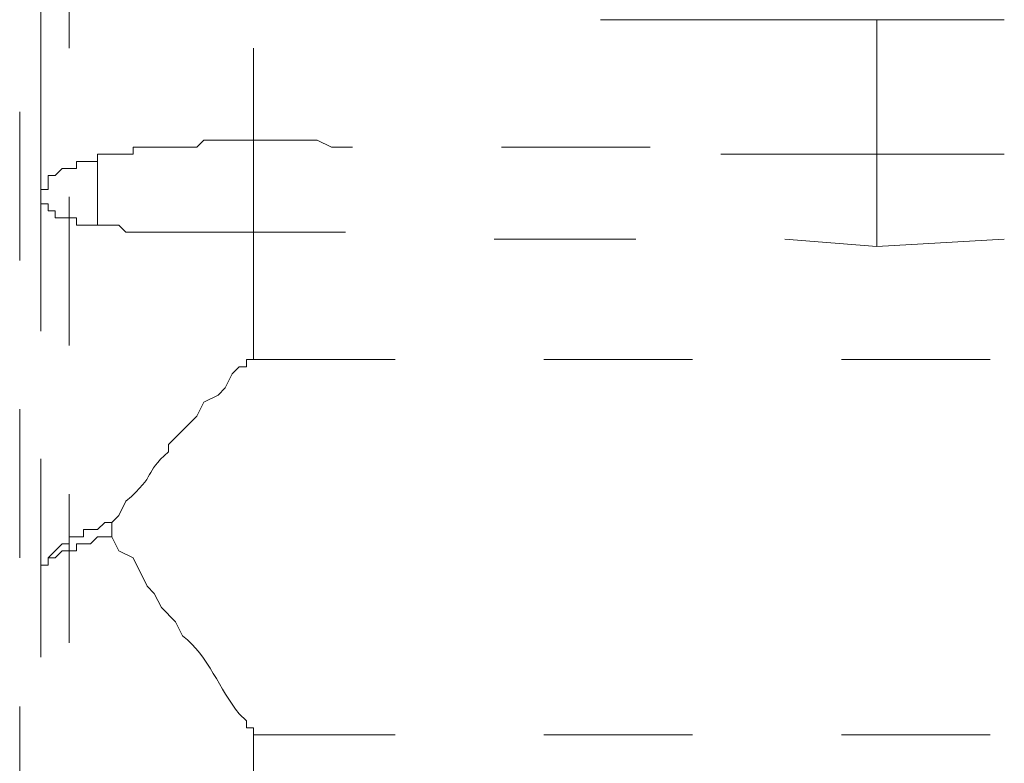
# Model space of a CAD drawing. Units: millimetres. Extents: x 0 to 250, y -250 to 0.
# Drawn here: x 48 to 52, y -53 to -49 of the extents above; entities that cross this region are included whole.
import ezdxf

# ---------------------------------------------------------------- set-up
doc = ezdxf.new("R2010")
doc.units = ezdxf.units.MM
doc.header["$MEASUREMENT"] = 0
doc.layers.add('Layer 1', color=7, linetype='Continuous', lineweight=0)

msp = doc.modelspace()

# ---------------------------------------------------------------- linework, layer by layer
at = {"layer": 'Layer 1', "color": 0, "lineweight": 15}
for p, q in [((47.7091, -49.613), (47.7091, -48.9933)), ((47.591, -50.2326), (47.591, -49.3768)), ((51.0732, -49.4951), (49.9223, -49.4951)), ((51.0732, -49.4951), (51.0732, -50.0558)), ((51.6044, -49.4951), (51.0733, -49.4951)), ((48.4763, -49.6131), (48.4763, -49.9968)), ((47.5025, -49.8787), (47.5025, -50.4984)), ((48.4763, -49.9966), (48.7419, -49.9966)), ((48.7419, -49.9966), (48.4763, -49.9966)), ((48.4763, -49.9967), (48.6534, -49.9967)), ((48.7419, -49.9966), (48.8009, -50.0261)), ((48.8009, -50.0261), (48.7419, -49.9966)), ((48.8009, -50.0261), (48.8895, -50.0261)), ((48.8895, -50.0261), (48.8009, -50.0261)), ((51.0732, -50.0557), (50.424, -50.0557)), ((51.0732, -50.0557), (51.6044, -50.0557)), ((51.0733, -50.4394), (51.0733, -50.0558)), ((47.65, -50.1442), (47.6796, -50.1147)), ((47.6796, -50.1147), (47.7386, -50.1147)), ((47.7386, -50.1147), (47.7386, -50.0852)), ((47.7386, -50.0852), (47.8271, -50.0852)), ((47.8271, -50.3509), (47.8271, -50.0853)), ((47.6205, -50.2032), (47.6205, -50.1442)), ((47.6205, -50.1442), (47.65, -50.1442)), ((47.591, -50.2327), (47.591, -50.2032)), ((47.591, -50.2032), (47.6205, -50.2032)), ((47.591, -50.2328), (47.591, -50.705)), ((47.591, -50.2328), (47.591, -50.2328)), ((47.591, -50.2328), (47.591, -50.7935)), ((47.7091, -50.8525), (47.7091, -50.2328)), ((48.4763, -50.3803), (48.4763, -50.9115)), ((48.86, -50.3804), (48.4763, -50.3804)), ((50.0699, -50.4099), (49.4797, -50.4099)), ((51.0733, -50.4394), (50.6896, -50.4099)), ((51.6044, -50.4099), (51.0733, -50.4394)), ((48.4763, -50.9116), (49.0665, -50.9116)), ((49.6863, -50.9116), (50.306, -50.9116)), ((50.9257, -50.9116), (51.5454, -50.9116)), ((47.5025, -51.1181), (47.5025, -51.7378)), ((47.591, -51.3247), (47.591, -51.7968)), ((47.591, -51.4132), (47.591, -52.0329)), ((47.7091, -52.0919), (47.7091, -51.4722)), ((47.8271, -51.6197), (47.8566, -51.5902)), ((47.8566, -51.5902), (47.8861, -51.5902)), ((47.8861, -51.6493), (47.8861, -51.5903)), ((47.7681, -51.6493), (47.7681, -51.6197)), ((47.7681, -51.6197), (47.8271, -51.6197)), ((47.6205, -51.7378), (47.6796, -51.6788)), ((47.6796, -51.6788), (47.7091, -51.6788)), ((47.7091, -51.6788), (47.7091, -51.6493)), ((47.7091, -51.6493), (47.7681, -51.6493)), ((47.7386, -51.7083), (47.7386, -51.6788)), ((47.7386, -51.6788), (47.7976, -51.6788)), ((47.7976, -51.6788), (47.8271, -51.6493)), ((47.8271, -51.6493), (47.8861, -51.6493)), ((47.65, -51.7378), (47.6795, -51.7083)), ((47.6795, -51.7083), (47.7386, -51.7083)), ((47.6205, -51.7673), (47.6205, -51.7378)), ((47.6205, -51.7674), (47.6205, -51.7378)), ((47.6205, -51.7378), (47.65, -51.7378)), ((47.591, -51.7968), (47.591, -51.7673)), ((47.591, -51.7673), (47.6205, -51.7673)), ((47.591, -51.7969), (47.591, -51.7674)), ((47.591, -51.7674), (47.6205, -51.7674)), ((47.591, -52.151), (47.591, -51.7969)), ((47.5025, -52.3575), (47.5025, -52.9773)), ((48.4763, -52.4755), (48.4763, -53.0952)), ((49.0665, -52.4756), (48.4763, -52.4756)), ((50.306, -52.4756), (49.6863, -52.4756)), ((51.5454, -52.4756), (50.9257, -52.4756))]:
    msp.add_line(p, q, dxfattribs=at)
for points, knots in [([(47.8271, -50.0853), (47.8271, -50.0853), (47.8271, -50.0558), (47.8271, -50.0558), (47.8271, -50.0558), (47.9747, -50.0558), (47.9747, -50.0558), (47.9747, -50.0558), (47.9747, -50.0263), (47.9747, -50.0263), (47.9747, -50.0263), (48.0337, -50.0263), (48.0337, -50.0263), (48.0829, -50.0263), (48.132, -50.0263), (48.1812, -50.0263), (48.1812, -50.0263), (48.2402, -50.0263), (48.2402, -50.0263), (48.2402, -50.0263), (48.2698, -49.9968), (48.2698, -49.9968), (48.2698, -49.9968), (48.4763, -49.9968), (48.4763, -49.9968)], [0, 0, 0, 0, 1, 1, 1, 2, 2, 2, 3, 3, 3, 4, 4, 4, 5, 5, 5, 6, 6, 6, 7, 7, 7, 8, 8, 8, 8]), ([(48.4763, -49.9967), (48.4763, -49.9967), (48.4763, -50.0263), (48.4763, -50.0263), (48.4763, -50.1345), (48.4763, -50.2427), (48.4763, -50.3509), (48.4763, -50.3509), (48.4763, -50.3804), (48.4763, -50.3804)], [0, 0, 0, 0, 1, 1, 1, 2, 2, 2, 3, 3, 3, 3]), ([(49.5092, -50.0261), (49.5092, -50.0261), (49.5682, -50.0261), (49.5682, -50.0261), (49.7453, -50.0261), (49.9223, -50.0261), (50.0994, -50.0261), (50.0994, -50.0261), (50.1289, -50.0261), (50.1289, -50.0261), (50.1289, -50.0261), (50.0994, -50.0261), (50.0994, -50.0261), (49.9125, -50.0261), (49.7256, -50.0261), (49.5387, -50.0261), (49.5387, -50.0261), (49.5092, -50.0261), (49.5092, -50.0261)], [0, 0, 0, 0, 1, 1, 1, 2, 2, 2, 3, 3, 3, 4, 4, 4, 5, 5, 5, 6, 6, 6, 6]), ([(48.4763, -50.3803), (48.4763, -50.3803), (48.3878, -50.3803), (48.3878, -50.3803), (48.2894, -50.3803), (48.1911, -50.3803), (48.0927, -50.3803), (48.0927, -50.3803), (47.9451, -50.3803), (47.9451, -50.3803), (47.9451, -50.3803), (47.9156, -50.3508), (47.9156, -50.3508), (47.9156, -50.3508), (47.7386, -50.3508), (47.7386, -50.3508), (47.7386, -50.3508), (47.7386, -50.3213), (47.7386, -50.3213), (47.7386, -50.3213), (47.65, -50.3213), (47.65, -50.3213), (47.65, -50.3213), (47.65, -50.2918), (47.65, -50.2918), (47.65, -50.2918), (47.6205, -50.2918), (47.6205, -50.2918), (47.6205, -50.2918), (47.6205, -50.2623), (47.6205, -50.2623), (47.6205, -50.2623), (47.591, -50.2623), (47.591, -50.2623), (47.591, -50.2623), (47.591, -50.2328), (47.591, -50.2328)], [0, 0, 0, 0, 1, 1, 1, 2, 2, 2, 3, 3, 3, 4, 4, 4, 5, 5, 5, 6, 6, 6, 7, 7, 7, 8, 8, 8, 9, 9, 9, 10, 10, 10, 11, 11, 11, 12, 12, 12, 12]), ([(47.8861, -51.5903), (47.8861, -51.5903), (47.9156, -51.5608), (47.9156, -51.5608), (47.9156, -51.5608), (47.9451, -51.5018), (47.9451, -51.5018), (48.0789, -51.3857), (48.015, -51.3901), (48.1222, -51.2952), (48.1222, -51.2952), (48.1222, -51.2657), (48.1222, -51.2657), (48.1222, -51.2657), (48.2402, -51.1476), (48.2402, -51.1476), (48.2402, -51.1476), (48.2698, -51.0886), (48.2698, -51.0886), (48.2698, -51.0886), (48.3288, -51.0591), (48.3288, -51.0591), (48.3288, -51.0591), (48.3583, -51.0296), (48.3583, -51.0296), (48.3583, -51.0296), (48.3878, -50.9706), (48.3878, -50.9706), (48.3878, -50.9706), (48.4173, -50.9411), (48.4173, -50.9411), (48.4173, -50.9411), (48.4468, -50.9411), (48.4468, -50.9411), (48.4468, -50.9411), (48.4468, -50.9116), (48.4468, -50.9116), (48.4468, -50.9116), (48.4763, -50.9116), (48.4763, -50.9116)], [0, 0, 0, 0, 1, 1, 1, 2, 2, 2, 3, 3, 3, 4, 4, 4, 5, 5, 5, 6, 6, 6, 7, 7, 7, 8, 8, 8, 9, 9, 9, 10, 10, 10, 11, 11, 11, 12, 12, 12, 13, 13, 13, 13]), ([(47.8861, -51.6493), (47.8861, -51.6493), (47.9156, -51.7084), (47.9156, -51.7084), (47.9156, -51.7084), (47.9747, -51.7379), (47.9747, -51.7379), (47.9747, -51.7379), (48.0337, -51.8559), (48.0337, -51.8559), (48.0337, -51.8559), (48.0632, -51.8854), (48.0632, -51.8854), (48.0632, -51.8854), (48.0927, -51.9445), (48.0927, -51.9445), (48.0927, -51.9445), (48.1517, -52.0035), (48.1517, -52.0035), (48.1517, -52.0035), (48.1812, -52.0625), (48.1812, -52.0625), (48.2909, -52.1471), (48.3332, -52.2863), (48.4173, -52.3871), (48.4173, -52.3871), (48.4468, -52.4166), (48.4468, -52.4166), (48.4468, -52.4166), (48.4468, -52.4461), (48.4468, -52.4461), (48.4468, -52.4461), (48.4763, -52.4461), (48.4763, -52.4461), (48.4763, -52.4461), (48.4763, -52.4756), (48.4763, -52.4756)], [0, 0, 0, 0, 1, 1, 1, 2, 2, 2, 3, 3, 3, 4, 4, 4, 5, 5, 5, 6, 6, 6, 7, 7, 7, 8, 8, 8, 9, 9, 9, 10, 10, 10, 11, 11, 11, 12, 12, 12, 12])]:
    msp.add_open_spline(points, degree=3, knots=knots, dxfattribs=at)

doc.saveas('drawing.dxf')
